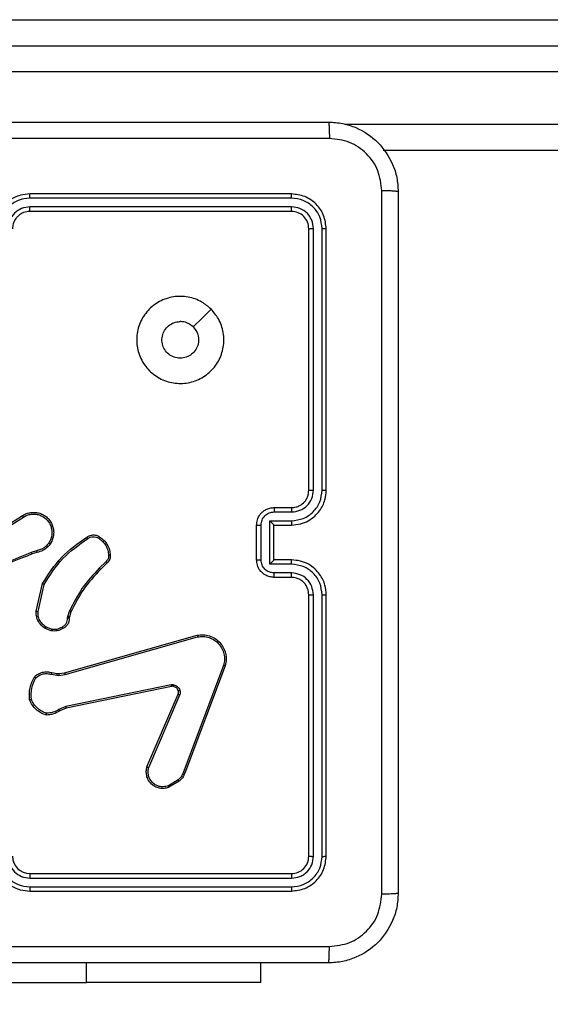
# Model space of a CAD drawing. Units: millimetres. Extents: x -833 to -168, y -232 to 607.
# Drawn here: x -571 to -565, y 86 to 97 of the extents above; entities that cross this region are included whole.
import ezdxf

# ---------------------------------------------------------------- set-up
doc = ezdxf.new("R2010")
doc.units = ezdxf.units.MM
doc.header["$PDSIZE"] = -1
doc.dimstyles.new('ISO-25', dxfattribs={"dimtxt": 2.5, "dimasz": 2.5, "dimexe": 1.25, "dimexo": 0.625, "dimtad": 1, "dimtxsty": 'Standard', "dimcen": 2.5, "dimadec": 0, "dimazin": 0, "dimtfac": 1, "dimtmove": 0, "dimatfit": 3, "dimfxl": 1, "dimarcsym": 0})

# ---------------------------------------------------------------- blocks, each defined once
blk = doc.blocks.new('*D7')
at = {"color": 0, "lineweight": -2}
for p, q in [((-602.617, 341.521), (-185.556, 341.521)), ((-191.556, 321.709), (-191.556, 74.174)), ((-191.556, -212.65), (-191.556, 34.886)), ((-493.117, -232.462), (-185.556, -232.462))]:
    blk.add_line(p, q, dxfattribs=at)
at = {"color": 0}
for points in [[(-188.254, 321.709), (-194.858, 321.709), (-191.556, 341.521)], [(-194.858, -212.65), (-188.254, -212.65), (-191.556, -232.462)]]:
    blk.add_solid(points, dxfattribs=at)
at = {"layer": 'Defpoints', "color": 0}
for p in [(-608.617, 341.521), (-499.117, -232.462), (-191.556, -232.462)]:
    blk.add_point(p, dxfattribs=at)
at = {"color": 0, "insert": (-191.556, 54.53), "char_height": 21, "attachment_point": 5}
blk.add_mtext('574', dxfattribs=at)
blk = doc.blocks.new('*D8')
at = {"color": 0, "lineweight": -2}
for p, q in [((-570.627, 191.521), (-341.565, 191.521)), ((-347.565, 171.709), (-347.565, 99.174)), ((-347.565, -12.65), (-347.565, 59.886)), ((-470.129, -32.462), (-341.565, -32.462))]:
    blk.add_line(p, q, dxfattribs=at)
at = {"color": 0}
for points in [[(-344.263, 171.709), (-350.867, 171.709), (-347.565, 191.521)], [(-350.867, -12.65), (-344.263, -12.65), (-347.565, -32.462)]]:
    blk.add_solid(points, dxfattribs=at)
at = {"layer": 'Defpoints', "color": 0}
for p in [(-576.627, 191.521), (-476.129, -32.462), (-347.565, -32.462)]:
    blk.add_point(p, dxfattribs=at)
at = {"color": 0, "insert": (-347.565, 79.53), "char_height": 21, "attachment_point": 5}
blk.add_mtext('224', dxfattribs=at)

msp = doc.modelspace()

# ---------------------------------------------------------------- linework, layer by layer
at = {"color": 8, "linetype": 'Continuous', "lineweight": 25}
for p, q in [((-577.084, 97.321), (-557.984, 97.321)), ((-544.051, 96.721), (-574.11, 96.721)), ((-567.403, 96.121), (-544.026, 96.121)), ((-570.367, 86.272), (-570.367, 86.496))]:
    msp.add_line(p, q, dxfattribs=at)
at = {"color": 7, "linetype": 'Continuous', "lineweight": 25}
for p, q in [((-573.912, 97.021), (-544.064, 97.021)), ((-544.014, 95.821), (-566.965, 95.821)), ((-568.017, 95.321), (-571.017, 95.321)), ((-568.015, 95.274), (-571.017, 95.274)), ((-568.015, 95.174), (-571.017, 95.173)), ((-568.017, 95.121), (-571.017, 95.121)), ((-567.765, 91.921), (-567.765, 94.923)), ((-567.665, 91.921), (-567.665, 94.923)), ((-567.817, 91.921), (-567.817, 94.921)), ((-567.617, 91.921), (-567.617, 94.921)), ((-568.217, 91.721), (-568.017, 91.721)), ((-568.215, 91.671), (-568.015, 91.671)), ((-571.408, 91.438), (-571.102, 91.63)), ((-571.397, 91.421), (-571.091, 91.613)), ((-568.265, 91.571), (-568.015, 91.571)), ((-568.265, 91.071), (-568.265, 91.571)), ((-568.417, 91.121), (-568.417, 91.521)), ((-568.365, 91.121), (-568.365, 91.521)), ((-568.217, 91.521), (-568.017, 91.521)), ((-568.217, 91.521), (-568.217, 91.521)), ((-568.217, 91.121), (-568.217, 91.521)), ((-570.94, 91.226), (-571.001, 91.207)), ((-570.937, 91.206), (-570.993, 91.189)), ((-570.144, 91.103), (-570.221, 91.027)), ((-570.132, 91.088), (-570.207, 91.012)), ((-568.017, 91.121), (-568.217, 91.121)), ((-568.217, 91.121), (-568.217, 91.121)), ((-568.015, 91.071), (-568.265, 91.071)), ((-568.015, 90.971), (-568.215, 90.971)), ((-568.017, 90.921), (-568.217, 90.921)), ((-570.944, 90.531), (-570.872, 90.849)), ((-570.924, 90.53), (-570.854, 90.84)), ((-567.817, 87.721), (-567.817, 90.721)), ((-567.765, 87.719), (-567.765, 90.721)), ((-567.665, 87.719), (-567.665, 90.721)), ((-567.617, 87.721), (-567.617, 90.721)), ((-570.582, 90.47), (-570.564, 90.532)), ((-570.546, 90.524), (-570.563, 90.467)), ((-570.585, 90.454), (-570.582, 90.47)), ((-570.563, 90.467), (-570.565, 90.453)), ((-570.773, 90.306), (-570.842, 90.334)), ((-570.769, 90.326), (-570.832, 90.351)), ((-570.62, 89.824), (-569.099, 90.257)), ((-570.614, 89.804), (-569.093, 90.237)), ((-568.795, 89.911), (-569.258, 88.678)), ((-568.777, 89.905), (-569.24, 88.672)), ((-570.771, 89.808), (-570.71, 89.797)), ((-570.765, 89.827), (-570.709, 89.817)), ((-570.71, 89.797), (-570.688, 89.796)), ((-570.709, 89.817), (-570.687, 89.816)), ((-570.688, 89.796), (-570.614, 89.804)), ((-570.687, 89.816), (-570.62, 89.824)), ((-569.397, 89.689), (-570.604, 89.438)), ((-569.394, 89.67), (-570.601, 89.419)), ((-569.674, 88.745), (-569.317, 89.581)), ((-569.654, 88.737), (-569.298, 89.573)), ((-570.604, 89.438), (-570.686, 89.403)), ((-570.601, 89.419), (-570.675, 89.387)), ((-569.318, 88.596), (-569.429, 88.529)), ((-569.306, 88.581), (-569.422, 88.511)), ((-571.017, 87.521), (-568.017, 87.521)), ((-571.017, 87.469), (-568.015, 87.468)), ((-571.017, 87.368), (-568.015, 87.368)), ((-571.017, 87.321), (-568.017, 87.321)), ((-568.367, 86.272), (-568.367, 86.496)), ((-572.867, 86.272), (-570.367, 86.272)), ((-568.367, 86.272), (-570.367, 86.272))]:
    msp.add_line(p, q, dxfattribs=at)
at = {"color": 7, "linetype": 'Continuous', "lineweight": 25, "flags": 128}
msp.add_lwpolyline([(-568.939, 93.999), (-569.041, 93.897), (-569.144, 93.795)], dxfattribs=at)
at = {"color": 7, "linetype": 'Continuous', "lineweight": 25}
msp.add_arc((-571.017, 87.721), 0.2, 180.0005, 269.9985, dxfattribs=at)
for points, knots in [([(-575.642, 96.146), (-574.748, 96.146), (-572.96, 96.146), (-570.274, 96.146), (-568.486, 96.146), (-567.592, 96.146)], [0, 0, 0, 0, 0.333296, 0.666701, 1, 1, 1, 1]), ([(-567.592, 96.146), (-567.591, 96.143), (-567.588, 96.138), (-567.585, 96.095), (-567.582, 96.033), (-567.582, 95.983), (-567.581, 95.958)], [0, 0, 0, 0, 0.250391, 0.500118, 0.750063, 1, 1, 1, 1]), ([(-567.592, 96.146), (-567.538, 96.143), (-567.43, 96.136), (-567.23, 96.072), (-567.012, 95.926), (-566.867, 95.708), (-566.802, 95.508), (-566.795, 95.401), (-566.792, 95.346)], [0, 0, 0, 0, 0.130357, 0.257318, 0.499989, 0.74241, 0.869443, 1, 1, 1, 1]), ([(-567.581, 95.958), (-568.478, 95.958), (-570.271, 95.958), (-572.964, 95.958), (-574.756, 95.958), (-575.653, 95.958)], [0, 0, 0, 0, 0.333336, 0.666664, 1, 1, 1, 1]), ([(-566.98, 95.357), (-566.989, 95.435), (-567.008, 95.593), (-567.146, 95.792), (-567.345, 95.931), (-567.503, 95.949), (-567.581, 95.958)], [0, 0, 0, 0, 0.250034, 0.499938, 0.75004, 1, 1, 1, 1]), ([(-571.017, 95.321), (-571.054, 95.318), (-571.138, 95.311), (-571.241, 95.259), (-571.319, 95.189), (-571.371, 95.115), (-571.409, 95.024), (-571.414, 94.956), (-571.417, 94.921)], [0, 0, 0, 0, 0.176951, 0.402125, 0.53339, 0.676799, 0.832337, 1, 1, 1, 1]), ([(-571.017, 95.274), (-571.063, 95.268), (-571.154, 95.257), (-571.27, 95.177), (-571.351, 95.061), (-571.362, 94.969), (-571.367, 94.923)], [0, 0, 0, 0, 0.249908, 0.499856, 0.749551, 1, 1, 1, 1]), ([(-571.017, 95.274), (-571.017, 95.28), (-571.017, 95.292), (-571.017, 95.308), (-571.017, 95.319), (-571.017, 95.32), (-571.017, 95.321)], [0, 0, 0, 0, 0.2502, 0.499994, 0.749816, 1, 1, 1, 1]), ([(-568.015, 95.274), (-568.015, 95.281), (-568.015, 95.295), (-568.016, 95.31), (-568.016, 95.319), (-568.017, 95.32), (-568.017, 95.321)], [0, 0, 0, 0, 0.279869, 0.559151, 0.779582, 1, 1, 1, 1]), ([(-567.617, 94.921), (-567.623, 94.973), (-567.635, 95.078), (-567.728, 95.21), (-567.86, 95.303), (-567.965, 95.315), (-568.017, 95.321)], [0, 0, 0, 0, 0.249957, 0.499874, 0.74985, 1, 1, 1, 1]), ([(-567.665, 94.923), (-567.67, 94.969), (-567.678, 95.038), (-567.722, 95.119), (-567.78, 95.19), (-567.878, 95.257), (-567.969, 95.268), (-568.015, 95.274)], [0, 0, 0, 0, 0.250154, 0.376168, 0.50077, 0.750378, 1, 1, 1, 1]), ([(-566.98, 87.285), (-566.98, 88.182), (-566.98, 89.975), (-566.98, 92.667), (-566.98, 94.46), (-566.98, 95.357)], [0, 0, 0, 0, 0.333336, 0.666664, 1, 1, 1, 1]), ([(-566.792, 95.346), (-566.795, 95.347), (-566.801, 95.35), (-566.843, 95.354), (-566.905, 95.356), (-566.955, 95.357), (-566.98, 95.357)], [0, 0, 0, 0, 0.2499332, 0.4998862, 0.7496042, 1, 1, 1, 1]), ([(-566.792, 95.346), (-566.792, 94.452), (-566.792, 92.664), (-566.792, 89.978), (-566.792, 88.19), (-566.792, 87.296)], [0, 0, 0, 0, 0.333295, 0.666701, 1, 1, 1, 1]), ([(-571.017, 95.173), (-571.049, 95.17), (-571.115, 95.162), (-571.198, 95.104), (-571.256, 95.022), (-571.263, 94.956), (-571.267, 94.923)], [0, 0, 0, 0, 0.249902, 0.499855, 0.749552, 1, 1, 1, 1]), ([(-571.017, 95.121), (-571.017, 95.121), (-571.017, 95.122), (-571.017, 95.125), (-571.017, 95.13), (-571.017, 95.136), (-571.017, 95.144), (-571.017, 95.154), (-571.017, 95.163), (-571.017, 95.17), (-571.017, 95.173)], [0, 0, 0, 0, 0.125028, 0.250212, 0.37522, 0.499995, 0.624731, 0.749804, 0.87495, 1, 1, 1, 1]), ([(-568.017, 95.121), (-568.017, 95.122), (-568.016, 95.124), (-568.015, 95.138), (-568.015, 95.156), (-568.015, 95.168), (-568.015, 95.174)], [0, 0, 0, 0, 0.279841, 0.558998, 0.779446, 1, 1, 1, 1]), ([(-567.765, 94.923), (-567.768, 94.956), (-567.774, 95.005), (-567.806, 95.063), (-567.847, 95.114), (-567.917, 95.162), (-567.982, 95.17), (-568.015, 95.174)], [0, 0, 0, 0, 0.250153, 0.376163, 0.500777, 0.750384, 1, 1, 1, 1]), ([(-571.017, 95.121), (-571.042, 95.118), (-571.08, 95.115), (-571.126, 95.09), (-571.155, 95.067), (-571.177, 95.042), (-571.196, 95.014), (-571.213, 94.974), (-571.216, 94.94), (-571.217, 94.921)], [0, 0, 0, 0, 0.233627, 0.360021, 0.492479, 0.592725, 0.679022, 0.814855, 1, 1, 1, 1]), ([(-567.817, 94.921), (-567.82, 94.947), (-567.826, 95), (-567.872, 95.066), (-567.939, 95.112), (-567.991, 95.118), (-568.017, 95.121)], [0, 0, 0, 0, 0.250012, 0.49987, 0.749794, 1, 1, 1, 1]), ([(-567.817, 94.921), (-567.816, 94.921), (-567.814, 94.922), (-567.8, 94.923), (-567.783, 94.923), (-567.771, 94.923), (-567.765, 94.923)], [0, 0, 0, 0, 0.279805, 0.558968, 0.779426, 1, 1, 1, 1]), ([(-567.665, 94.923), (-567.658, 94.923), (-567.643, 94.923), (-567.628, 94.923), (-567.619, 94.922), (-567.618, 94.921), (-567.617, 94.921)], [0, 0, 0, 0, 0.279831, 0.559237, 0.779546, 1, 1, 1, 1]), ([(-568.939, 93.999), (-568.909, 93.964), (-568.842, 93.885), (-568.79, 93.731), (-568.79, 93.561), (-568.846, 93.399), (-568.953, 93.266), (-569.098, 93.174), (-569.265, 93.138), (-569.435, 93.157), (-569.588, 93.232), (-569.71, 93.354), (-569.783, 93.508), (-569.8, 93.679), (-569.762, 93.845), (-569.669, 93.989), (-569.534, 94.094), (-569.372, 94.149), (-569.201, 94.147), (-569.05, 94.094), (-568.973, 94.028), (-568.939, 93.999)], [0, 0, 0, 0, 0.044524, 0.097905, 0.151704, 0.205541, 0.258935, 0.312783, 0.366706, 0.419997, 0.474538, 0.527071, 0.582037, 0.634414, 0.689049, 0.74252, 0.79617, 0.849853, 0.903702, 0.95743, 1, 1, 1, 1]), ([(-569.144, 93.795), (-569.129, 93.776), (-569.099, 93.74), (-569.08, 93.67), (-569.084, 93.598), (-569.111, 93.532), (-569.159, 93.478), (-569.222, 93.444), (-569.293, 93.432), (-569.364, 93.444), (-569.427, 93.48), (-569.474, 93.533), (-569.501, 93.6), (-569.505, 93.672), (-569.484, 93.741), (-569.442, 93.799), (-569.383, 93.84), (-569.33, 93.855), (-569.299, 93.856), (-569.292, 93.856)], [0, 0, 0, 0, 0.061296, 0.122591, 0.183899, 0.245271, 0.306659, 0.368102, 0.429515, 0.49092, 0.552223, 0.61353, 0.67478, 0.7361, 0.797422, 0.858839, 0.920276, 0.981707, 1, 1, 1, 1]), ([(-569.144, 93.795), (-569.162, 93.81), (-569.199, 93.84), (-569.253, 93.855), (-569.284, 93.856), (-569.292, 93.856)], [0, 0, 0, 0, 0.428917, 0.857828, 1, 1, 1, 1]), ([(-568.017, 91.521), (-567.982, 91.524), (-567.915, 91.529), (-567.824, 91.567), (-567.75, 91.619), (-567.68, 91.697), (-567.627, 91.799), (-567.62, 91.884), (-567.617, 91.921)], [0, 0, 0, 0, 0.167277, 0.32254, 0.465788, 0.597, 0.822392, 1, 1, 1, 1]), ([(-568.017, 91.721), (-567.999, 91.722), (-567.965, 91.725), (-567.913, 91.747), (-567.865, 91.785), (-567.825, 91.846), (-567.82, 91.895), (-567.817, 91.921)], [0, 0, 0, 0, 0.176048, 0.323733, 0.533034, 0.756666, 1, 1, 1, 1]), ([(-568.015, 91.671), (-567.982, 91.675), (-567.917, 91.683), (-567.834, 91.74), (-567.776, 91.823), (-567.768, 91.889), (-567.765, 91.921)], [0, 0, 0, 0, 0.249939, 0.49988, 0.749576, 1, 1, 1, 1]), ([(-568.015, 91.571), (-567.969, 91.576), (-567.877, 91.587), (-567.761, 91.668), (-567.681, 91.784), (-567.67, 91.876), (-567.665, 91.921)], [0, 0, 0, 0, 0.250454, 0.500145, 0.750097, 1, 1, 1, 1]), ([(-567.817, 91.921), (-567.817, 91.921), (-567.817, 91.921), (-567.813, 91.921), (-567.808, 91.921), (-567.802, 91.921), (-567.794, 91.921), (-567.785, 91.921), (-567.775, 91.921), (-567.768, 91.921), (-567.765, 91.921)], [0, 0, 0, 0, 0.125013, 0.250176, 0.375316, 0.499983, 0.624722, 0.749819, 0.874966, 1, 1, 1, 1]), ([(-567.665, 91.921), (-567.658, 91.921), (-567.646, 91.921), (-567.63, 91.921), (-567.619, 91.921), (-567.618, 91.921), (-567.617, 91.921)], [0, 0, 0, 0, 0.250149, 0.500047, 0.74993, 1, 1, 1, 1]), ([(-571.102, 91.63), (-571.087, 91.639), (-571.057, 91.655), (-571.006, 91.667), (-570.955, 91.668), (-570.905, 91.658), (-570.858, 91.637), (-570.817, 91.607), (-570.783, 91.567), (-570.759, 91.522), (-570.746, 91.474), (-570.743, 91.425), (-570.751, 91.374), (-570.775, 91.313), (-570.816, 91.262), (-570.875, 91.223), (-570.914, 91.213), (-570.937, 91.206)], [0, 0, 0, 0, 0.062543, 0.125088, 0.187631, 0.250174, 0.310209, 0.371908, 0.435275, 0.50031, 0.557566, 0.617269, 0.679399, 0.74397, 0.855302, 0.912919, 1, 1, 1, 1]), ([(-571.091, 91.613), (-571.077, 91.621), (-571.05, 91.636), (-571.004, 91.647), (-570.957, 91.648), (-570.91, 91.639), (-570.867, 91.619), (-570.83, 91.591), (-570.799, 91.555), (-570.777, 91.513), (-570.765, 91.467), (-570.763, 91.42), (-570.771, 91.373), (-570.79, 91.33), (-570.818, 91.292), (-570.853, 91.26), (-570.894, 91.237), (-570.925, 91.23), (-570.94, 91.226)], [0, 0, 0, 0, 0.062508, 0.125016, 0.187506, 0.250019, 0.312501, 0.375014, 0.437506, 0.500012, 0.562508, 0.625003, 0.687517, 0.749989, 0.812499, 0.874997, 0.937504, 1, 1, 1, 1]), ([(-568.417, 91.521), (-568.415, 91.541), (-568.411, 91.586), (-568.383, 91.638), (-568.346, 91.676), (-568.31, 91.7), (-568.266, 91.718), (-568.234, 91.72), (-568.217, 91.721)], [0, 0, 0, 0, 0.193152, 0.423715, 0.55364, 0.692996, 0.841787, 1, 1, 1, 1]), ([(-568.365, 91.521), (-568.363, 91.541), (-568.358, 91.58), (-568.324, 91.63), (-568.274, 91.664), (-568.235, 91.669), (-568.215, 91.671)], [0, 0, 0, 0, 0.24991, 0.49984, 0.749542, 1, 1, 1, 1]), ([(-568.217, 91.721), (-568.217, 91.72), (-568.216, 91.718), (-568.215, 91.705), (-568.215, 91.688), (-568.215, 91.677), (-568.215, 91.671)], [0, 0, 0, 0, 0.279834, 0.559063, 0.779523, 1, 1, 1, 1]), ([(-568.017, 91.721), (-568.017, 91.72), (-568.016, 91.719), (-568.015, 91.707), (-568.015, 91.691), (-568.015, 91.678), (-568.015, 91.671)], [0, 0, 0, 0, 0.250098, 0.499978, 0.749859, 1, 1, 1, 1]), ([(-571.102, 91.63), (-571.102, 91.63), (-571.101, 91.629), (-571.099, 91.626), (-571.095, 91.62), (-571.093, 91.616), (-571.091, 91.613)], [0, 0, 0, 0, 0.249901, 0.499892, 0.749776, 1, 1, 1, 1]), ([(-568.265, 91.571), (-568.26, 91.566), (-568.249, 91.555), (-568.235, 91.541), (-568.226, 91.532), (-568.221, 91.526), (-568.218, 91.522), (-568.217, 91.521), (-568.217, 91.521)], [0, 0, 0, 0, 0.251489, 0.502543, 0.646501, 0.775758, 0.892564, 1, 1, 1, 1]), ([(-568.015, 91.571), (-568.015, 91.565), (-568.015, 91.552), (-568.015, 91.535), (-568.016, 91.523), (-568.017, 91.522), (-568.017, 91.521)], [0, 0, 0, 0, 0.250157, 0.499989, 0.74988, 1, 1, 1, 1]), ([(-568.417, 91.521), (-568.417, 91.521), (-568.417, 91.521), (-568.413, 91.521), (-568.409, 91.521), (-568.402, 91.521), (-568.394, 91.521), (-568.385, 91.521), (-568.375, 91.521), (-568.368, 91.521), (-568.365, 91.521)], [0, 0, 0, 0, 0.125041, 0.250152, 0.375245, 0.500053, 0.624747, 0.749822, 0.87496, 1, 1, 1, 1]), ([(-570.872, 90.849), (-570.805, 90.955), (-570.671, 91.166), (-570.467, 91.31), (-570.365, 91.381)], [0, 0, 0, 0, 0.5046589, 1, 1, 1, 1]), ([(-570.854, 90.84), (-570.788, 90.944), (-570.656, 91.152), (-570.454, 91.294), (-570.354, 91.365)], [0, 0, 0, 0, 0.49999, 1, 1, 1, 1]), ([(-570.365, 91.381), (-570.356, 91.387), (-570.334, 91.402), (-570.291, 91.41), (-570.249, 91.404), (-570.227, 91.391), (-570.218, 91.385)], [0, 0, 0, 0, 0.218529, 0.500096, 0.803992, 1, 1, 1, 1]), ([(-570.365, 91.381), (-570.365, 91.381), (-570.365, 91.38), (-570.363, 91.377), (-570.361, 91.374), (-570.358, 91.371), (-570.356, 91.368), (-570.354, 91.366), (-570.354, 91.365)], [0, 0, 0, 0, 0.228743, 0.471052, 0.597789, 0.728168, 0.86238, 1, 1, 1, 1]), ([(-570.354, 91.365), (-570.344, 91.371), (-570.325, 91.383), (-570.292, 91.389), (-570.258, 91.385), (-570.238, 91.374), (-570.228, 91.369)], [0, 0, 0, 0, 0.25006, 0.499994, 0.749923, 1, 1, 1, 1]), ([(-570.218, 91.385), (-570.218, 91.385), (-570.218, 91.385), (-570.22, 91.382), (-570.222, 91.379), (-570.224, 91.376), (-570.226, 91.372), (-570.228, 91.37), (-570.228, 91.369)], [0, 0, 0, 0, 0.22275, 0.462985, 0.59015, 0.722271, 0.859017, 1, 1, 1, 1]), ([(-570.228, 91.369), (-570.212, 91.357), (-570.18, 91.334), (-570.145, 91.286), (-570.121, 91.232), (-570.117, 91.193), (-570.115, 91.173)], [0, 0, 0, 0, 0.2498853, 0.5000161, 0.7501424, 1, 1, 1, 1]), ([(-570.218, 91.385), (-570.2, 91.373), (-570.166, 91.349), (-570.127, 91.297), (-570.101, 91.238), (-570.097, 91.196), (-570.095, 91.174)], [0, 0, 0, 0, 0.249998, 0.500001, 0.750004, 1, 1, 1, 1]), ([(-571.001, 91.206), (-571.1, 91.164), (-571.298, 91.079), (-571.511, 91.044), (-571.617, 91.027)], [0, 0, 0, 0, 0.499992, 1, 1, 1, 1]), ([(-570.993, 91.189), (-570.993, 91.189), (-570.993, 91.19), (-570.995, 91.194), (-570.998, 91.2), (-571, 91.204), (-571.001, 91.206)], [0, 0, 0, 0, 0.279958, 0.558992, 0.779442, 1, 1, 1, 1]), ([(-570.94, 91.226), (-570.94, 91.224), (-570.939, 91.218), (-570.938, 91.212), (-570.937, 91.207), (-570.937, 91.207), (-570.937, 91.206)], [0, 0, 0, 0, 0.25018, 0.500019, 0.749837, 1, 1, 1, 1]), ([(-570.993, 91.189), (-571.145, 91.127), (-571.45, 91.003), (-571.78, 90.999), (-571.944, 90.997)], [0, 0, 0, 0, 0.5, 1, 1, 1, 1]), ([(-570.115, 91.173), (-570.115, 91.166), (-570.114, 91.153), (-570.12, 91.134), (-570.129, 91.116), (-570.139, 91.108), (-570.144, 91.103)], [0, 0, 0, 0, 0.250051, 0.500031, 0.749942, 1, 1, 1, 1]), ([(-570.132, 91.088), (-570.132, 91.088), (-570.132, 91.089), (-570.134, 91.091), (-570.136, 91.094), (-570.139, 91.097), (-570.141, 91.1), (-570.143, 91.102), (-570.144, 91.103)], [0, 0, 0, 0, 0.2128, 0.449671, 0.577767, 0.711988, 0.853045, 1, 1, 1, 1]), ([(-570.095, 91.174), (-570.095, 91.167), (-570.094, 91.151), (-570.101, 91.127), (-570.113, 91.105), (-570.125, 91.094), (-570.132, 91.088)], [0, 0, 0, 0, 0.2401214, 0.486793, 0.740084, 1, 1, 1, 1]), ([(-570.095, 91.174), (-570.096, 91.174), (-570.096, 91.174), (-570.101, 91.174), (-570.107, 91.174), (-570.112, 91.173), (-570.115, 91.173)], [0, 0, 0, 0, 0.2423787, 0.4895749, 0.7417862, 1, 1, 1, 1]), ([(-568.417, 91.121), (-568.417, 91.121), (-568.417, 91.121), (-568.413, 91.121), (-568.409, 91.121), (-568.402, 91.121), (-568.394, 91.121), (-568.385, 91.121), (-568.375, 91.121), (-568.368, 91.121), (-568.365, 91.121)], [0, 0, 0, 0, 0.125039, 0.25029, 0.375249, 0.500054, 0.624747, 0.749822, 0.874961, 1, 1, 1, 1]), ([(-568.217, 90.921), (-568.234, 90.922), (-568.266, 90.925), (-568.31, 90.942), (-568.347, 90.967), (-568.383, 91.004), (-568.411, 91.057), (-568.415, 91.101), (-568.417, 91.121)], [0, 0, 0, 0, 0.158738, 0.307911, 0.447499, 0.577488, 0.807757, 1, 1, 1, 1]), ([(-568.215, 90.971), (-568.235, 90.973), (-568.274, 90.978), (-568.324, 91.012), (-568.358, 91.062), (-568.363, 91.101), (-568.365, 91.121)], [0, 0, 0, 0, 0.250459, 0.500163, 0.750091, 1, 1, 1, 1]), ([(-568.265, 91.071), (-568.26, 91.076), (-568.249, 91.087), (-568.235, 91.101), (-568.226, 91.11), (-568.221, 91.116), (-568.218, 91.12), (-568.217, 91.121), (-568.217, 91.121)], [0, 0, 0, 0, 0.2514916, 0.5025073, 0.6465341, 0.7757335, 0.8925807, 1, 1, 1, 1]), ([(-568.015, 91.071), (-568.015, 91.077), (-568.015, 91.091), (-568.015, 91.107), (-568.016, 91.119), (-568.017, 91.12), (-568.017, 91.121)], [0, 0, 0, 0, 0.250106, 0.499989, 0.749826, 1, 1, 1, 1]), ([(-567.617, 90.721), (-567.62, 90.758), (-567.627, 90.842), (-567.679, 90.944), (-567.749, 91.022), (-567.823, 91.075), (-567.914, 91.113), (-567.982, 91.118), (-568.017, 91.121)], [0, 0, 0, 0, 0.176491, 0.401515, 0.532816, 0.676341, 0.832072, 1, 1, 1, 1]), ([(-570.221, 91.027), (-570.29, 90.952), (-570.427, 90.803), (-570.519, 90.623), (-570.564, 90.532)], [0, 0, 0, 0, 0.5000003, 1, 1, 1, 1]), ([(-570.207, 91.012), (-570.275, 90.939), (-570.411, 90.792), (-570.501, 90.614), (-570.546, 90.524)], [0, 0, 0, 0, 0.500002, 1, 1, 1, 1]), ([(-570.207, 91.012), (-570.208, 91.013), (-570.208, 91.013), (-570.211, 91.016), (-570.216, 91.021), (-570.219, 91.025), (-570.221, 91.027)], [0, 0, 0, 0, 0.250075, 0.499884, 0.749589, 1, 1, 1, 1]), ([(-568.217, 90.921), (-568.217, 90.922), (-568.216, 90.924), (-568.215, 90.937), (-568.215, 90.954), (-568.215, 90.965), (-568.215, 90.971)], [0, 0, 0, 0, 0.2799008, 0.5591488, 0.7795187, 1, 1, 1, 1]), ([(-568.017, 90.921), (-568.017, 90.922), (-568.016, 90.923), (-568.015, 90.935), (-568.015, 90.951), (-568.015, 90.964), (-568.015, 90.971)], [0, 0, 0, 0, 0.250172, 0.499956, 0.749785, 1, 1, 1, 1]), ([(-567.665, 90.721), (-567.67, 90.766), (-567.681, 90.858), (-567.761, 90.974), (-567.877, 91.055), (-567.969, 91.066), (-568.015, 91.071)], [0, 0, 0, 0, 0.249902, 0.499846, 0.749544, 1, 1, 1, 1]), ([(-567.765, 90.721), (-567.769, 90.753), (-567.777, 90.819), (-567.834, 90.902), (-567.917, 90.959), (-567.982, 90.967), (-568.015, 90.971)], [0, 0, 0, 0, 0.249903, 0.499843, 0.749544, 1, 1, 1, 1]), ([(-567.817, 90.721), (-567.82, 90.746), (-567.824, 90.783), (-567.848, 90.83), (-567.871, 90.859), (-567.896, 90.881), (-567.924, 90.899), (-567.964, 90.917), (-567.998, 90.919), (-568.017, 90.921)], [0, 0, 0, 0, 0.233525, 0.359937, 0.492444, 0.592149, 0.677723, 0.813741, 1, 1, 1, 1]), ([(-570.872, 90.849), (-570.872, 90.849), (-570.871, 90.848), (-570.869, 90.847), (-570.865, 90.846), (-570.862, 90.844), (-570.858, 90.842), (-570.855, 90.841), (-570.854, 90.84)], [0, 0, 0, 0, 0.202159, 0.435922, 0.564792, 0.701642, 0.846934, 1, 1, 1, 1]), ([(-567.817, 90.721), (-567.817, 90.721), (-567.817, 90.721), (-567.813, 90.721), (-567.808, 90.721), (-567.802, 90.721), (-567.794, 90.721), (-567.785, 90.721), (-567.775, 90.721), (-567.768, 90.721), (-567.765, 90.721)], [0, 0, 0, 0, 0.1250192, 0.2501865, 0.3752, 0.4999831, 0.624733, 0.7497825, 0.8749462, 1, 1, 1, 1]), ([(-567.665, 90.721), (-567.658, 90.721), (-567.646, 90.721), (-567.63, 90.721), (-567.619, 90.721), (-567.618, 90.721), (-567.617, 90.721)], [0, 0, 0, 0, 0.250171, 0.499958, 0.749805, 1, 1, 1, 1]), ([(-570.842, 90.334), (-570.863, 90.35), (-570.902, 90.379), (-570.933, 90.437), (-570.945, 90.488), (-570.945, 90.518), (-570.944, 90.531)], [0, 0, 0, 0, 0.334608, 0.612994, 0.834873, 1, 1, 1, 1]), ([(-570.944, 90.531), (-570.944, 90.531), (-570.943, 90.531), (-570.939, 90.531), (-570.932, 90.53), (-570.927, 90.53), (-570.924, 90.53)], [0, 0, 0, 0, 0.249892, 0.500016, 0.749875, 1, 1, 1, 1]), ([(-570.832, 90.351), (-570.846, 90.361), (-570.875, 90.382), (-570.906, 90.426), (-570.924, 90.476), (-570.924, 90.512), (-570.924, 90.53)], [0, 0, 0, 0, 0.250032, 0.499987, 0.749958, 1, 1, 1, 1]), ([(-570.546, 90.524), (-570.547, 90.524), (-570.548, 90.525), (-570.552, 90.527), (-570.558, 90.53), (-570.562, 90.531), (-570.564, 90.532)], [0, 0, 0, 0, 0.2796, 0.559, 0.779245, 1, 1, 1, 1]), ([(-570.648, 90.351), (-570.639, 90.356), (-570.62, 90.366), (-570.599, 90.392), (-570.586, 90.421), (-570.585, 90.443), (-570.585, 90.454)], [0, 0, 0, 0, 0.250058, 0.50001, 0.749949, 1, 1, 1, 1]), ([(-570.565, 90.453), (-570.565, 90.44), (-570.567, 90.415), (-570.583, 90.38), (-570.607, 90.351), (-570.628, 90.339), (-570.639, 90.334)], [0, 0, 0, 0, 0.257995, 0.510685, 0.758015, 1, 1, 1, 1]), ([(-570.565, 90.453), (-570.565, 90.453), (-570.566, 90.453), (-570.569, 90.453), (-570.573, 90.453), (-570.576, 90.453), (-570.58, 90.453), (-570.583, 90.454), (-570.585, 90.454)], [0, 0, 0, 0, 0.22738, 0.469494, 0.596321, 0.726973, 0.861726, 1, 1, 1, 1]), ([(-570.563, 90.467), (-570.563, 90.467), (-570.564, 90.467), (-570.569, 90.468), (-570.576, 90.469), (-570.58, 90.47), (-570.582, 90.47)], [0, 0, 0, 0, 0.279704, 0.558992, 0.779275, 1, 1, 1, 1]), ([(-570.842, 90.334), (-570.842, 90.334), (-570.842, 90.335), (-570.839, 90.339), (-570.835, 90.345), (-570.833, 90.349), (-570.832, 90.351)], [0, 0, 0, 0, 0.279829, 0.559091, 0.779572, 1, 1, 1, 1]), ([(-570.639, 90.334), (-570.66, 90.323), (-570.702, 90.302), (-570.749, 90.305), (-570.773, 90.306)], [0, 0, 0, 0, 0.5000013, 1, 1, 1, 1]), ([(-570.769, 90.326), (-570.769, 90.324), (-570.77, 90.321), (-570.77, 90.317), (-570.771, 90.314), (-570.772, 90.31), (-570.773, 90.307), (-570.773, 90.306), (-570.773, 90.306)], [0, 0, 0, 0, 0.141525, 0.278373, 0.410604, 0.537757, 0.778036, 1, 1, 1, 1]), ([(-570.769, 90.326), (-570.748, 90.324), (-570.705, 90.322), (-570.667, 90.341), (-570.648, 90.351)], [0, 0, 0, 0, 0.500002, 1, 1, 1, 1]), ([(-570.639, 90.334), (-570.639, 90.334), (-570.639, 90.334), (-570.641, 90.337), (-570.643, 90.341), (-570.644, 90.344), (-570.646, 90.347), (-570.648, 90.35), (-570.648, 90.351)], [0, 0, 0, 0, 0.226473, 0.468038, 0.5947, 0.725884, 0.86097, 1, 1, 1, 1]), ([(-569.099, 90.257), (-569.075, 90.26), (-569.027, 90.266), (-568.956, 90.252), (-568.891, 90.221), (-568.837, 90.175), (-568.796, 90.117), (-568.77, 90.051), (-568.761, 89.978), (-568.772, 89.93), (-568.777, 89.905)], [0, 0, 0, 0, 0.124965, 0.249941, 0.374929, 0.499928, 0.619426, 0.742597, 0.869457, 1, 1, 1, 1]), ([(-569.099, 90.257), (-569.099, 90.257), (-569.098, 90.256), (-569.097, 90.253), (-569.096, 90.249), (-569.095, 90.246), (-569.094, 90.242), (-569.094, 90.239), (-569.093, 90.237)], [0, 0, 0, 0, 0.212056, 0.448738, 0.576665, 0.711448, 0.852493, 1, 1, 1, 1]), ([(-569.093, 90.237), (-569.071, 90.24), (-569.027, 90.245), (-568.959, 90.232), (-568.899, 90.202), (-568.849, 90.159), (-568.812, 90.106), (-568.789, 90.043), (-568.781, 89.976), (-568.791, 89.933), (-568.795, 89.911)], [0, 0, 0, 0, 0.125036, 0.249981, 0.386885, 0.499977, 0.624975, 0.749992, 0.874989, 1, 1, 1, 1]), ([(-570.964, 89.781), (-570.951, 89.792), (-570.924, 89.814), (-570.873, 89.833), (-570.818, 89.84), (-570.783, 89.831), (-570.765, 89.827)], [0, 0, 0, 0, 0.243045, 0.490727, 0.743044, 1, 1, 1, 1]), ([(-568.777, 89.905), (-568.777, 89.905), (-568.778, 89.905), (-568.78, 89.906), (-568.784, 89.907), (-568.787, 89.908), (-568.791, 89.91), (-568.794, 89.911), (-568.795, 89.911)], [0, 0, 0, 0, 0.202283, 0.436036, 0.565083, 0.701869, 0.847003, 1, 1, 1, 1]), ([(-571.02, 89.516), (-571.022, 89.562), (-571.027, 89.656), (-570.985, 89.739), (-570.964, 89.781)], [0, 0, 0, 0, 0.499997, 1, 1, 1, 1]), ([(-571, 89.52), (-571.002, 89.564), (-571.006, 89.651), (-570.968, 89.729), (-570.948, 89.767)], [0, 0, 0, 0, 0.500003, 1, 1, 1, 1]), ([(-570.964, 89.781), (-570.964, 89.78), (-570.963, 89.78), (-570.961, 89.778), (-570.958, 89.775), (-570.955, 89.773), (-570.952, 89.77), (-570.949, 89.768), (-570.948, 89.767)], [0, 0, 0, 0, 0.218905, 0.458053, 0.585558, 0.718519, 0.856734, 1, 1, 1, 1]), ([(-570.948, 89.767), (-570.936, 89.778), (-570.911, 89.798), (-570.865, 89.814), (-570.817, 89.819), (-570.786, 89.811), (-570.771, 89.808)], [0, 0, 0, 0, 0.250035, 0.5, 0.749967, 1, 1, 1, 1]), ([(-570.765, 89.827), (-570.765, 89.827), (-570.765, 89.826), (-570.767, 89.821), (-570.769, 89.814), (-570.77, 89.81), (-570.771, 89.808)], [0, 0, 0, 0, 0.279587, 0.559117, 0.779572, 1, 1, 1, 1]), ([(-570.709, 89.817), (-570.709, 89.817), (-570.709, 89.816), (-570.71, 89.811), (-570.71, 89.804), (-570.71, 89.799), (-570.71, 89.797)], [0, 0, 0, 0, 0.279731, 0.559064, 0.779553, 1, 1, 1, 1]), ([(-570.687, 89.816), (-570.687, 89.816), (-570.687, 89.815), (-570.687, 89.81), (-570.687, 89.803), (-570.687, 89.798), (-570.688, 89.796)], [0, 0, 0, 0, 0.279719, 0.55892, 0.779564, 1, 1, 1, 1]), ([(-570.62, 89.824), (-570.62, 89.824), (-570.62, 89.823), (-570.618, 89.819), (-570.617, 89.812), (-570.615, 89.807), (-570.614, 89.804)], [0, 0, 0, 0, 0.250002, 0.499954, 0.749804, 1, 1, 1, 1]), ([(-569.397, 89.689), (-569.392, 89.69), (-569.381, 89.691), (-569.371, 89.689), (-569.366, 89.688)], [0, 0, 0, 0, 0.499167, 1, 1, 1, 1]), ([(-569.397, 89.689), (-569.397, 89.686), (-569.396, 89.68), (-569.395, 89.674), (-569.394, 89.67), (-569.394, 89.67), (-569.394, 89.67)], [0, 0, 0, 0, 0.280175, 0.559437, 0.779732, 1, 1, 1, 1]), ([(-569.371, 89.669), (-569.375, 89.67), (-569.382, 89.671), (-569.39, 89.67), (-569.394, 89.67)], [0, 0, 0, 0, 0.500034, 1, 1, 1, 1]), ([(-569.371, 89.669), (-569.371, 89.67), (-569.37, 89.67), (-569.369, 89.674), (-569.367, 89.681), (-569.366, 89.686), (-569.366, 89.688)], [0, 0, 0, 0, 0.250142, 0.500026, 0.749513, 1, 1, 1, 1]), ([(-569.316, 89.619), (-569.318, 89.625), (-569.323, 89.637), (-569.336, 89.652), (-569.352, 89.663), (-569.365, 89.667), (-569.371, 89.669)], [0, 0, 0, 0, 0.249997, 0.500005, 0.750007, 1, 1, 1, 1]), ([(-569.366, 89.688), (-569.358, 89.686), (-569.342, 89.681), (-569.323, 89.666), (-569.306, 89.648), (-569.299, 89.633), (-569.296, 89.626)], [0, 0, 0, 0, 0.2463796, 0.500023, 0.7517511, 1, 1, 1, 1]), ([(-569.317, 89.581), (-569.315, 89.587), (-569.311, 89.6), (-569.314, 89.613), (-569.316, 89.619)], [0, 0, 0, 0, 0.477997, 1, 1, 1, 1]), ([(-569.316, 89.619), (-569.315, 89.619), (-569.315, 89.62), (-569.309, 89.621), (-569.303, 89.623), (-569.298, 89.625), (-569.296, 89.626)], [0, 0, 0, 0, 0.279772, 0.558993, 0.779414, 1, 1, 1, 1]), ([(-569.296, 89.626), (-569.294, 89.617), (-569.29, 89.599), (-569.295, 89.582), (-569.298, 89.573)], [0, 0, 0, 0, 0.499986, 1, 1, 1, 1]), ([(-571.02, 89.516), (-571.02, 89.516), (-571.019, 89.516), (-571.016, 89.516), (-571.012, 89.517), (-571.009, 89.518), (-571.005, 89.519), (-571.002, 89.52), (-571, 89.52)], [0, 0, 0, 0, 0.211446, 0.448214, 0.576072, 0.710963, 0.852331, 1, 1, 1, 1]), ([(-570.827, 89.341), (-570.849, 89.348), (-570.892, 89.363), (-570.947, 89.403), (-570.992, 89.454), (-571.011, 89.495), (-571.02, 89.516)], [0, 0, 0, 0, 0.249998, 0.5, 0.749993, 1, 1, 1, 1]), ([(-570.825, 89.361), (-570.844, 89.368), (-570.883, 89.381), (-570.933, 89.418), (-570.975, 89.464), (-570.992, 89.502), (-571, 89.52)], [0, 0, 0, 0, 0.249894, 0.500003, 0.750121, 1, 1, 1, 1]), ([(-569.317, 89.581), (-569.317, 89.581), (-569.316, 89.581), (-569.311, 89.579), (-569.305, 89.576), (-569.3, 89.574), (-569.298, 89.573)], [0, 0, 0, 0, 0.27984, 0.55911, 0.77942, 1, 1, 1, 1]), ([(-570.675, 89.387), (-570.699, 89.374), (-570.746, 89.347), (-570.8, 89.343), (-570.827, 89.341)], [0, 0, 0, 0, 0.499987, 1, 1, 1, 1]), ([(-570.686, 89.403), (-570.708, 89.391), (-570.751, 89.367), (-570.8, 89.363), (-570.825, 89.361)], [0, 0, 0, 0, 0.499989, 1, 1, 1, 1]), ([(-570.675, 89.387), (-570.676, 89.388), (-570.676, 89.388), (-570.679, 89.392), (-570.682, 89.398), (-570.685, 89.401), (-570.686, 89.403)], [0, 0, 0, 0, 0.279524, 0.558943, 0.779241, 1, 1, 1, 1]), ([(-570.601, 89.419), (-570.601, 89.419), (-570.601, 89.42), (-570.602, 89.424), (-570.603, 89.43), (-570.604, 89.435), (-570.604, 89.438)], [0, 0, 0, 0, 0.249891, 0.499859, 0.749627, 1, 1, 1, 1]), ([(-570.827, 89.341), (-570.827, 89.341), (-570.827, 89.342), (-570.827, 89.345), (-570.826, 89.349), (-570.826, 89.352), (-570.825, 89.356), (-570.825, 89.359), (-570.825, 89.361)], [0, 0, 0, 0, 0.214797, 0.452606, 0.580401, 0.714544, 0.854393, 1, 1, 1, 1]), ([(-569.422, 88.511), (-569.436, 88.507), (-569.466, 88.497), (-569.517, 88.497), (-569.572, 88.512), (-569.626, 88.548), (-569.665, 88.6), (-569.682, 88.657), (-569.683, 88.706), (-569.677, 88.733), (-569.674, 88.745)], [0, 0, 0, 0, 0.103762, 0.221728, 0.353877, 0.500173, 0.664935, 0.803246, 0.914962, 1, 1, 1, 1]), ([(-569.674, 88.745), (-569.673, 88.744), (-569.673, 88.744), (-569.67, 88.743), (-569.666, 88.742), (-569.663, 88.74), (-569.659, 88.739), (-569.656, 88.738), (-569.654, 88.737)], [0, 0, 0, 0, 0.205488, 0.440383, 0.568996, 0.705067, 0.848962, 1, 1, 1, 1]), ([(-569.429, 88.529), (-569.449, 88.524), (-569.483, 88.514), (-569.531, 88.52), (-569.572, 88.535), (-569.609, 88.561), (-569.639, 88.598), (-569.658, 88.642), (-569.664, 88.69), (-569.658, 88.721), (-569.654, 88.737)], [0, 0, 0, 0, 0.1586487, 0.2769071, 0.3748911, 0.5000085, 0.624995, 0.7500308, 0.8749877, 1, 1, 1, 1]), ([(-569.258, 88.678), (-569.265, 88.662), (-569.28, 88.631), (-569.305, 88.608), (-569.318, 88.596)], [0, 0, 0, 0, 0.499985, 1, 1, 1, 1]), ([(-569.306, 88.581), (-569.306, 88.581), (-569.307, 88.582), (-569.31, 88.586), (-569.314, 88.591), (-569.316, 88.594), (-569.318, 88.596)], [0, 0, 0, 0, 0.2794075, 0.5589097, 0.7792281, 1, 1, 1, 1]), ([(-569.24, 88.672), (-569.248, 88.654), (-569.264, 88.619), (-569.292, 88.594), (-569.306, 88.581)], [0, 0, 0, 0, 0.505582, 1, 1, 1, 1]), ([(-569.24, 88.672), (-569.24, 88.672), (-569.241, 88.672), (-569.246, 88.674), (-569.252, 88.676), (-569.256, 88.677), (-569.258, 88.678)], [0, 0, 0, 0, 0.27935, 0.558832, 0.77919, 1, 1, 1, 1]), ([(-569.422, 88.511), (-569.422, 88.512), (-569.422, 88.512), (-569.424, 88.516), (-569.426, 88.522), (-569.428, 88.527), (-569.429, 88.529)], [0, 0, 0, 0, 0.25028, 0.500102, 0.749809, 1, 1, 1, 1]), ([(-571.417, 87.721), (-571.414, 87.686), (-571.409, 87.618), (-571.371, 87.527), (-571.319, 87.453), (-571.241, 87.383), (-571.139, 87.331), (-571.054, 87.324), (-571.017, 87.321)], [0, 0, 0, 0, 0.167547, 0.323007, 0.466359, 0.597607, 0.822847, 1, 1, 1, 1]), ([(-571.367, 87.719), (-571.361, 87.673), (-571.35, 87.582), (-571.283, 87.484), (-571.213, 87.426), (-571.132, 87.381), (-571.063, 87.374), (-571.017, 87.368)], [0, 0, 0, 0, 0.24962, 0.499235, 0.623577, 0.749881, 1, 1, 1, 1]), ([(-571.267, 87.719), (-571.263, 87.686), (-571.256, 87.62), (-571.198, 87.538), (-571.115, 87.48), (-571.049, 87.473), (-571.017, 87.469)], [0, 0, 0, 0, 0.250449, 0.500145, 0.750096, 1, 1, 1, 1]), ([(-568.017, 87.521), (-567.991, 87.524), (-567.939, 87.53), (-567.872, 87.576), (-567.826, 87.642), (-567.82, 87.695), (-567.817, 87.721)], [0, 0, 0, 0, 0.2500114, 0.4998661, 0.7497849, 1, 1, 1, 1]), ([(-568.017, 87.321), (-567.965, 87.327), (-567.86, 87.339), (-567.728, 87.431), (-567.635, 87.564), (-567.623, 87.669), (-567.617, 87.721)], [0, 0, 0, 0, 0.249957, 0.499871, 0.749848, 1, 1, 1, 1]), ([(-568.015, 87.368), (-567.969, 87.374), (-567.878, 87.385), (-567.78, 87.452), (-567.722, 87.523), (-567.678, 87.604), (-567.67, 87.673), (-567.665, 87.719)], [0, 0, 0, 0, 0.249618, 0.499216, 0.623815, 0.749843, 1, 1, 1, 1]), ([(-568.015, 87.468), (-567.982, 87.472), (-567.933, 87.478), (-567.875, 87.509), (-567.824, 87.551), (-567.776, 87.621), (-567.769, 87.686), (-567.765, 87.719)], [0, 0, 0, 0, 0.250155, 0.376168, 0.50078, 0.750383, 1, 1, 1, 1]), ([(-567.817, 87.721), (-567.816, 87.721), (-567.814, 87.72), (-567.8, 87.719), (-567.783, 87.719), (-567.771, 87.719), (-567.765, 87.719)], [0, 0, 0, 0, 0.279914, 0.559044, 0.779474, 1, 1, 1, 1]), ([(-567.665, 87.719), (-567.658, 87.719), (-567.643, 87.719), (-567.628, 87.719), (-567.619, 87.72), (-567.618, 87.721), (-567.617, 87.721)], [0, 0, 0, 0, 0.2798473, 0.5591302, 0.7795609, 1, 1, 1, 1]), ([(-571.017, 87.521), (-571.017, 87.521), (-571.017, 87.52), (-571.017, 87.517), (-571.017, 87.512), (-571.017, 87.506), (-571.017, 87.498), (-571.017, 87.489), (-571.017, 87.479), (-571.017, 87.472), (-571.017, 87.469)], [0, 0, 0, 0, 0.125003, 0.250162, 0.37531, 0.499996, 0.624707, 0.74982, 0.874975, 1, 1, 1, 1]), ([(-568.017, 87.521), (-568.017, 87.52), (-568.016, 87.518), (-568.015, 87.504), (-568.015, 87.486), (-568.015, 87.474), (-568.015, 87.468)], [0, 0, 0, 0, 0.27977, 0.558904, 0.779428, 1, 1, 1, 1]), ([(-571.017, 87.368), (-571.017, 87.362), (-571.017, 87.35), (-571.017, 87.334), (-571.017, 87.323), (-571.017, 87.322), (-571.017, 87.321)], [0, 0, 0, 0, 0.25015, 0.500036, 0.749922, 1, 1, 1, 1]), ([(-568.015, 87.368), (-568.015, 87.361), (-568.015, 87.347), (-568.016, 87.332), (-568.016, 87.323), (-568.017, 87.322), (-568.017, 87.321)], [0, 0, 0, 0, 0.2798806, 0.5591892, 0.7795134, 1, 1, 1, 1]), ([(-566.792, 87.296), (-566.795, 87.241), (-566.802, 87.134), (-566.867, 86.934), (-567.012, 86.716), (-567.23, 86.57), (-567.43, 86.506), (-567.538, 86.499), (-567.592, 86.496)], [0, 0, 0, 0, 0.1305433, 0.2575759, 0.5000158, 0.7426668, 0.8696308, 1, 1, 1, 1]), ([(-567.581, 86.684), (-567.503, 86.693), (-567.345, 86.711), (-567.146, 86.85), (-567.008, 87.049), (-566.989, 87.207), (-566.98, 87.285)], [0, 0, 0, 0, 0.249955, 0.500054, 0.749966, 1, 1, 1, 1]), ([(-566.792, 87.296), (-566.795, 87.295), (-566.801, 87.292), (-566.843, 87.288), (-566.905, 87.286), (-566.955, 87.286), (-566.98, 87.285)], [0, 0, 0, 0, 0.250389, 0.500123, 0.750061, 1, 1, 1, 1]), ([(-571.617, 86.684), (-570.944, 86.684), (-569.598, 86.684), (-568.254, 86.684), (-567.581, 86.684)], [0, 0, 0, 0, 0.499992, 1, 1, 1, 1]), ([(-567.592, 86.496), (-567.591, 86.499), (-567.588, 86.505), (-567.585, 86.547), (-567.582, 86.609), (-567.582, 86.659), (-567.581, 86.684)], [0, 0, 0, 0, 0.249934, 0.499889, 0.7496, 1, 1, 1, 1]), ([(-567.592, 86.496), (-568.486, 86.496), (-570.274, 86.496), (-572.96, 86.496), (-574.748, 86.496), (-575.642, 86.496)], [0, 0, 0, 0, 0.333296, 0.666701, 1, 1, 1, 1])]:
    msp.add_open_spline(points, degree=3, knots=knots, dxfattribs=at)

# ---------------------------------------------------------------- dimensions: what is measured, and where the dimension line sits
for base, p1, p2, override, picture, middle in [((-191.556, -232.462), (-608.617, 341.521), (-499.117, -232.462), {"dimscale": 60, "dimtxt": 0.35, "dimasz": 0.3302, "dimexe": 0.1, "dimexo": 0.1, "dimgap": 0.1524, "dimtih": 1, "dimtoh": 1, "dimdec": 0, "dimlfac": 1, "dimzin": 1, "dimadec": 2, "dimtfac": 200, "dimtzin": 1}, '*D7', (-191.556, 54.53)), ((-347.565, -32.462), (-576.627, 191.521), (-476.129, -32.462), {"dimscale": 60, "dimtxt": 0.35, "dimasz": 0.3302, "dimexe": 0.1, "dimexo": 0.1, "dimgap": 0.1524, "dimtih": 1, "dimtoh": 1, "dimdec": 0, "dimlfac": 1, "dimzin": 1, "dimadec": 2, "dimtzin": 1}, '*D8', (-347.565, 79.53))]:
    dim = msp.add_linear_dim(base=base, p1=p1, p2=p2, angle=90, dimstyle='ISO-25', override=override)
    dim.commit()
    dim.dimension.update_dxf_attribs({"geometry": picture, "text_midpoint": middle})

doc.saveas('drawing.dxf')
